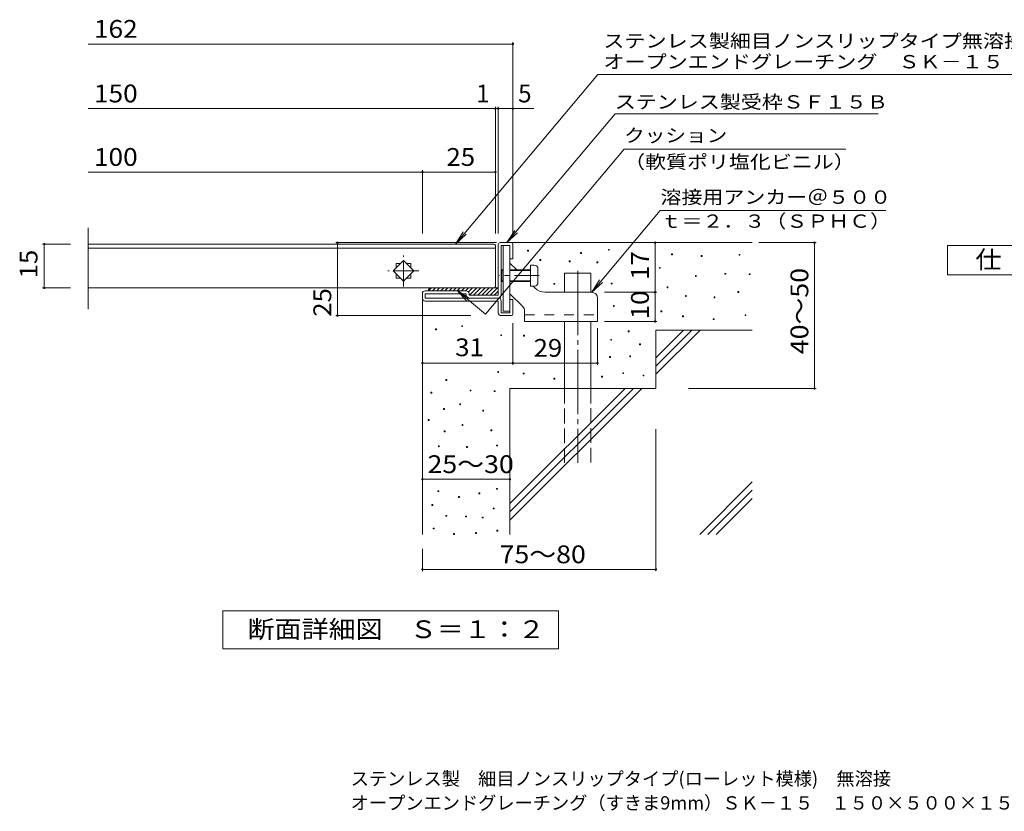
# Model space of a CAD drawing. Units: millimetres. Extents: x -1369 to 1524, y -1351 to 1290.
# Drawn here: x -1369 to 318, y -1351 to 6 of the extents above; entities that cross this region are included whole.
import ezdxf

# ---------------------------------------------------------------- set-up
doc = ezdxf.new("R2010")
doc.units = ezdxf.units.MM
doc.header["$LTSCALE"] = 10
for name, pattern in [('JWW_CENTER1', [6.773333, 4.233333, -0.846667, 0.846667, -0.846667]), ('JWW_CENTER2', [13.546667, 11.006667, -0.846667, 0.846667, -0.846667]), ('JWW_DASHED2', [3.386667, 1.693333, -1.693333]), ('JWW_DASHED3', [3.386667, 2.54, -0.846667])]:
    doc.linetypes.add(name, pattern=pattern)
for name, color, linetype in [('D-0', 7, 'Continuous'), ('D-1', 7, 'Continuous'), ('D-3', 7, 'Continuous'), ('D-4', 7, 'Continuous'), ('D-5', 7, 'Continuous'), ('D-6', 7, 'Continuous'), ('D-9', 7, 'Continuous'), ('D-A', 7, 'Continuous'), ('F-5ﾚｲﾔ', 7, 'Continuous')]:
    doc.layers.add(name, color=color, linetype=linetype)
doc.styles.add('ＭＳ ゴシック', font='txt', dxfattribs={"height": 1})

msp = doc.modelspace()

# ---------------------------------------------------------------- linework, layer by layer
at = {"layer": 'D-0', "color": 3, "linetype": 'Continuous', "lineweight": 9}
for p, q in [((-1251.9, -490.3), (-1251.9, -350.8)), ((-556.7, -378.7), (-1251.9, -378.7)), ((-1251.9, -385.7), (-554.2, -385.7)), ((-554.2, -381.2), (-554.2, -451.2)), ((-724.2, -412.2), (-716.9, -412.2)), ((-724.2, -412.2), (-724.2, -419.5)), ((-706.6, -412.2), (-699.2, -412.2)), ((-699.2, -412.2), (-699.2, -419.5)), ((-724.2, -429.8), (-724.2, -437.2)), ((-724.2, -437.2), (-716.9, -437.2)), ((-706.6, -437.2), (-699.2, -437.2)), ((-699.2, -429.8), (-699.2, -437.2)), ((-556.7, -453.7), (-1251.9, -453.7))]:
    msp.add_line(p, q, dxfattribs=at)
at = {"layer": 'D-0', "color": 7, "linetype": 'Continuous', "lineweight": 9}
for p, q in [((-360.7, -389.2), (-360.7, -387.7)), ((-360.7, -387.7), (-359.2, -387.7)), ((-359.2, -387.7), (-359.2, -389.2)), ((-499.1, -390.7), (-499.1, -389.2)), ((-499.1, -389.2), (-497.6, -389.2)), ((-497.6, -390.7), (-499.1, -390.7)), ((-497.6, -389.2), (-497.6, -390.7)), ((-408.2, -394.6), (-408.2, -393.1)), ((-408.2, -393.1), (-406.7, -393.1)), ((-406.7, -394.6), (-408.2, -394.6)), ((-406.7, -393.1), (-406.7, -394.6)), ((-359.2, -389.2), (-360.7, -389.2)), ((-252.4, -397.1), (-252.4, -395.6)), ((-252.4, -395.6), (-250.9, -395.6)), ((-250.9, -397.1), (-252.4, -397.1)), ((-250.9, -395.6), (-250.9, -397.1)), ((-201.6, -399.8), (-201.6, -398.3)), ((-201.6, -398.3), (-200.1, -398.3)), ((-200.1, -399.8), (-201.6, -399.8)), ((-200.1, -398.3), (-200.1, -399.8)), ((-136.7, -397.8), (-136.7, -396.3)), ((-136.7, -396.3), (-135.2, -396.3)), ((-135.2, -397.8), (-136.7, -397.8)), ((-135.2, -396.3), (-135.2, -397.8)), ((-477.9, -406.5), (-477.9, -405)), ((-477.9, -405), (-476.4, -405)), ((-476.4, -406.5), (-477.9, -406.5)), ((-476.4, -405), (-476.4, -406.5)), ((-427.7, -409.1), (-427.7, -407.6)), ((-427.7, -407.6), (-426.2, -407.6)), ((-426.2, -409.1), (-427.7, -409.1)), ((-426.2, -407.6), (-426.2, -409.1)), ((-380.3, -410.8), (-380.3, -409.3)), ((-380.3, -409.3), (-378.8, -409.3)), ((-378.8, -410.8), (-380.3, -410.8)), ((-378.8, -409.3), (-378.8, -410.8)), ((-273.2, -420.1), (-273.2, -418.6)), ((-273.2, -418.6), (-271.7, -418.6)), ((-271.7, -420.1), (-273.2, -420.1)), ((-271.7, -418.6), (-271.7, -420.1)), ((-211.6, -434.2), (-211.6, -432.7)), ((-211.6, -432.7), (-210.1, -432.7)), ((-210.1, -434.2), (-211.6, -434.2)), ((-210.1, -432.7), (-210.1, -434.2)), ((-161, -430.3), (-161, -428.8)), ((-161, -428.8), (-159.5, -428.8)), ((-159.5, -430.3), (-161, -430.3)), ((-159.5, -428.8), (-159.5, -430.3)), ((-119.2, -431), (-119.2, -429.5)), ((-119.2, -429.5), (-117.7, -429.5)), ((-117.7, -431), (-119.2, -431)), ((-117.7, -429.5), (-117.7, -431)), ((-454, -447.6), (-454, -446.1)), ((-454, -446.1), (-452.5, -446.1)), ((-452.5, -447.6), (-454, -447.6)), ((-452.5, -446.1), (-452.5, -447.6)), ((-355.9, -446.9), (-355.9, -445.4)), ((-355.9, -445.4), (-354.4, -445.4)), ((-354.4, -446.9), (-355.9, -446.9)), ((-354.4, -445.4), (-354.4, -446.9)), ((-260.1, -453.6), (-260.1, -452.1)), ((-260.1, -452.1), (-258.6, -452.1)), ((-258.6, -453.6), (-260.1, -453.6)), ((-258.6, -452.1), (-258.6, -453.6)), ((-228.7, -468.2), (-228.7, -466.7)), ((-228.7, -466.7), (-227.2, -466.7)), ((-227.2, -468.2), (-228.7, -468.2)), ((-227.2, -466.7), (-227.2, -468.2)), ((-179.7, -470.5), (-179.7, -469)), ((-179.7, -469), (-178.2, -469)), ((-178.2, -470.5), (-179.7, -470.5)), ((-178.2, -469), (-178.2, -470.5)), ((-138.7, -461.4), (-138.7, -459.9)), ((-138.7, -459.9), (-137.2, -459.9)), ((-137.2, -461.4), (-138.7, -461.4)), ((-137.2, -459.9), (-137.2, -461.4)), ((-352, -485.5), (-352, -484)), ((-352, -484), (-350.5, -484)), ((-350.5, -485.5), (-352, -485.5)), ((-350.5, -484), (-350.5, -485.5)), ((-270.8, -494.8), (-270.8, -493.3)), ((-270.8, -493.3), (-269.3, -493.3)), ((-269.3, -494.8), (-270.8, -494.8)), ((-269.3, -493.3), (-269.3, -494.8)), ((-233.4, -503.4), (-233.4, -501.9)), ((-233.4, -501.9), (-231.9, -501.9)), ((-231.9, -503.4), (-233.4, -503.4)), ((-231.9, -501.9), (-231.9, -503.4)), ((-126.5, -501.3), (-126.5, -499.8)), ((-126.5, -499.8), (-125, -499.8)), ((-125, -501.3), (-126.5, -501.3)), ((-125, -499.8), (-125, -501.3)), ((-611.8, -520.1), (-611.8, -518.6)), ((-611.8, -518.6), (-610.3, -518.6)), ((-610.3, -520.1), (-611.8, -520.1)), ((-610.3, -518.6), (-610.3, -520.1)), ((-181.2, -508.1), (-181.2, -506.6)), ((-181.2, -506.6), (-179.7, -506.6)), ((-179.7, -508.1), (-181.2, -508.1)), ((-179.7, -506.6), (-179.7, -508.1)), ((-656.7, -525.6), (-656.7, -524.1)), ((-656.7, -524.1), (-655.2, -524.1)), ((-655.2, -525.6), (-656.7, -525.6)), ((-655.2, -524.1), (-655.2, -525.6)), ((-545.1, -535.5), (-545.1, -534)), ((-545.1, -534), (-543.6, -534)), ((-543.6, -535.5), (-545.1, -535.5)), ((-543.6, -534), (-543.6, -535.5)), ((-506, -536.5), (-506, -535)), ((-506, -535), (-504.5, -535)), ((-504.5, -536.5), (-506, -536.5)), ((-504.5, -535), (-504.5, -536.5)), ((-326.7, -529.1), (-326.7, -527.6)), ((-326.7, -527.6), (-325.2, -527.6)), ((-325.2, -529.1), (-326.7, -529.1)), ((-325.2, -527.6), (-325.2, -529.1)), ((-356.6, -543.4), (-356.6, -541.9)), ((-356.6, -541.9), (-355.1, -541.9)), ((-355.1, -543.4), (-356.6, -543.4)), ((-355.1, -541.9), (-355.1, -543.4)), ((-307.2, -551.3), (-307.2, -549.8)), ((-307.2, -549.8), (-305.7, -549.8)), ((-305.7, -551.3), (-307.2, -551.3)), ((-305.7, -549.8), (-305.7, -551.3)), ((-358.6, -573), (-358.6, -571.5)), ((-358.6, -571.5), (-357.1, -571.5)), ((-357.1, -573), (-358.6, -573)), ((-357.1, -571.5), (-357.1, -573)), ((-324.1, -571.9), (-324.1, -570.4)), ((-324.1, -570.4), (-322.6, -570.4)), ((-322.6, -571.9), (-324.1, -571.9)), ((-322.6, -570.4), (-322.6, -571.9)), ((-550.1, -598.7), (-550.1, -597.2)), ((-550.1, -597.2), (-548.6, -597.2)), ((-548.6, -598.7), (-550.1, -598.7)), ((-548.6, -597.2), (-548.6, -598.7)), ((-506.5, -601.3), (-506.5, -599.8)), ((-506.5, -599.8), (-505, -599.8)), ((-505, -601.3), (-506.5, -601.3)), ((-505, -599.8), (-505, -601.3)), ((-372.4, -606.6), (-372.4, -605.1)), ((-372.4, -605.1), (-370.9, -605.1)), ((-370.9, -606.6), (-372.4, -606.6)), ((-370.9, -605.1), (-370.9, -606.6)), ((-336, -600.6), (-336, -599.1)), ((-336, -599.1), (-334.5, -599.1)), ((-334.5, -600.6), (-336, -600.6)), ((-334.5, -599.1), (-334.5, -600.6)), ((-301.3, -604.6), (-301.3, -603.1)), ((-301.3, -603.1), (-299.8, -603.1)), ((-299.8, -604.6), (-301.3, -604.6)), ((-299.8, -603.1), (-299.8, -604.6)), ((-639, -612.5), (-639, -611)), ((-639, -611), (-637.5, -611)), ((-637.5, -612.5), (-639, -612.5)), ((-637.5, -611), (-637.5, -612.5)), ((-454, -609.9), (-454, -608.4)), ((-454, -608.4), (-452.5, -608.4)), ((-452.5, -609.9), (-454, -609.9)), ((-452.5, -608.4), (-452.5, -609.9)), ((-664.8, -634.2), (-664.8, -632.7)), ((-664.8, -632.7), (-663.3, -632.7)), ((-663.3, -634.2), (-664.8, -634.2)), ((-663.3, -632.7), (-663.3, -634.2)), ((-597.5, -630.3), (-597.5, -628.8)), ((-597.5, -628.8), (-596, -628.8)), ((-596, -630.3), (-597.5, -630.3)), ((-596, -628.8), (-596, -630.3)), ((-556, -631.4), (-556, -629.9)), ((-556, -629.9), (-554.5, -629.9)), ((-554.5, -631.4), (-556, -631.4)), ((-554.5, -629.9), (-554.5, -631.4)), ((-615.3, -654), (-615.3, -652.5)), ((-615.3, -652.5), (-613.8, -652.5)), ((-613.8, -654), (-615.3, -654)), ((-613.8, -652.5), (-613.8, -654)), ((-642.9, -661.9), (-642.9, -660.4)), ((-642.9, -660.4), (-641.4, -660.4)), ((-641.4, -661.9), (-642.9, -661.9)), ((-641.4, -660.4), (-641.4, -661.9)), ((-575.8, -665), (-575.8, -663.5)), ((-575.8, -663.5), (-574.3, -663.5)), ((-574.3, -665), (-575.8, -665)), ((-574.3, -663.5), (-574.3, -665)), ((-669.1, -680.8), (-669.1, -679.3)), ((-669.1, -679.3), (-667.6, -679.3)), ((-667.6, -680.8), (-669.1, -680.8)), ((-667.6, -679.3), (-667.6, -680.8)), ((-611.3, -689.5), (-611.3, -688)), ((-611.3, -688), (-609.8, -688)), ((-609.8, -689.5), (-611.3, -689.5)), ((-609.8, -688), (-609.8, -689.5)), ((-641.9, -700.4), (-641.9, -698.9)), ((-641.9, -698.9), (-640.4, -698.9)), ((-640.4, -700.4), (-641.9, -700.4)), ((-640.4, -698.9), (-640.4, -700.4)), ((-562, -698.6), (-562, -697.1)), ((-562, -697.1), (-560.5, -697.1)), ((-560.5, -698.6), (-562, -698.6)), ((-560.5, -697.1), (-560.5, -698.6)), ((-651.8, -726), (-651.8, -724.5)), ((-651.8, -724.5), (-650.3, -724.5)), ((-650.3, -724.5), (-650.3, -726)), ((-552.2, -724.6), (-552.2, -723.1)), ((-552.2, -723.1), (-550.7, -723.1)), ((-550.7, -724.6), (-552.2, -724.6)), ((-550.7, -723.1), (-550.7, -724.6)), ((-650.3, -726), (-651.8, -726)), ((-603.4, -727), (-603.4, -725.5)), ((-603.4, -725.5), (-601.9, -725.5)), ((-601.9, -727), (-603.4, -727)), ((-601.9, -725.5), (-601.9, -727)), ((-652.8, -802.9), (-652.8, -801.4)), ((-652.8, -801.4), (-651.3, -801.4)), ((-651.3, -802.9), (-652.8, -802.9)), ((-651.3, -801.4), (-651.3, -802.9)), ((-582.4, -806.6), (-582.4, -805.1)), ((-582.4, -805.1), (-580.9, -805.1)), ((-580.9, -806.6), (-582.4, -806.6)), ((-580.9, -805.1), (-580.9, -806.6)), ((-552.1, -798.9), (-552.1, -797.4)), ((-552.1, -797.4), (-550.6, -797.4)), ((-550.6, -798.9), (-552.1, -798.9)), ((-550.6, -797.4), (-550.6, -798.9)), ((-662.9, -826.6), (-662.9, -825.1)), ((-662.9, -825.1), (-661.4, -825.1)), ((-661.4, -825.1), (-661.4, -826.6)), ((-617.2, -812.7), (-617.2, -811.2)), ((-617.2, -811.2), (-615.7, -811.2)), ((-615.7, -812.7), (-617.2, -812.7)), ((-615.7, -811.2), (-615.7, -812.7)), ((-661.4, -826.6), (-662.9, -826.6)), ((-558, -832.5), (-558, -831)), ((-558, -831), (-556.5, -831)), ((-556.5, -832.5), (-558, -832.5)), ((-556.5, -831), (-556.5, -832.5)), ((-638.8, -845.1), (-638.8, -843.6)), ((-638.8, -843.6), (-637.3, -843.6)), ((-637.3, -845.1), (-638.8, -845.1)), ((-637.3, -843.6), (-637.3, -845.1)), ((-605.4, -846.3), (-605.4, -844.8)), ((-605.4, -844.8), (-603.9, -844.8)), ((-603.9, -846.3), (-605.4, -846.3)), ((-603.9, -844.8), (-603.9, -846.3)), ((-576.9, -847.9), (-576.9, -846.4)), ((-576.9, -846.4), (-575.4, -846.4)), ((-575.4, -847.9), (-576.9, -847.9)), ((-575.4, -846.4), (-575.4, -847.9)), ((-660.7, -866.9), (-660.7, -865.4)), ((-660.7, -865.4), (-659.2, -865.4)), ((-659.2, -866.9), (-660.7, -866.9)), ((-659.2, -865.4), (-659.2, -866.9)), ((-626, -876.2), (-626, -874.7)), ((-626, -874.7), (-624.5, -874.7)), ((-624.5, -876.2), (-626, -876.2)), ((-624.5, -874.7), (-624.5, -876.2)), ((-588.3, -874.6), (-588.3, -873.1)), ((-588.3, -873.1), (-586.8, -873.1)), ((-586.8, -874.6), (-588.3, -874.6)), ((-586.8, -873.1), (-586.8, -874.6)), ((-551.7, -870.7), (-551.7, -869.2)), ((-551.7, -869.2), (-550.2, -869.2)), ((-550.2, -870.7), (-551.7, -870.7)), ((-550.2, -869.2), (-550.2, -870.7))]:
    msp.add_line(p, q, dxfattribs=at)
at = {"layer": 'D-0', "color": 3, "linetype": 'Continuous', "lineweight": 9}
for centre, start, end in [((-556.7, -381.2), 0, 90), ((-556.7, -451.2), 270, 0)]:
    msp.add_arc(centre, 2.5, start, end, dxfattribs=at)
at = {"layer": 'D-1', "color": 2, "linetype": 'Continuous', "lineweight": 9}
for p, q in [((-549.2, -466.2), (-549.2, -379.2)), ((-546.2, -376.2), (-527.2, -376.2)), ((-544.2, -466.2), (-544.2, -381.2)), ((-544.2, -381.2), (-529.2, -381.2)), ((-529.2, -403.7), (-529.2, -381.2)), ((-524.2, -379.2), (-524.2, -403.7)), ((-524.2, -403.7), (-529.2, -403.7)), ((-729.4, -424.7), (-711.7, -407)), ((-711.7, -407), (-694.1, -424.7)), ((-711.7, -442.3), (-729.4, -424.7)), ((-694.1, -424.7), (-711.7, -442.3)), ((-679.2, -471.2), (-679.2, -463.7)), ((-604.2, -458.7), (-674.2, -458.7)), ((-674.2, -471.2), (-674.2, -463.7)), ((-604.2, -463.7), (-674.2, -463.7)), ((-549.2, -471.2), (-674.2, -471.2)), ((-604.2, -466.2), (-604.2, -463.7)), ((-599.2, -463.7), (-599.2, -466.2)), ((-549.2, -466.2), (-599.2, -466.2)), ((-674.2, -476.2), (-549.2, -476.2)), ((-549.2, -496.2), (-549.2, -476.2)), ((-544.2, -476.2), (-544.2, -496.2)), ((-524.2, -473.7), (-529.2, -473.7)), ((-529.2, -496.2), (-529.2, -473.7)), ((-524.2, -498.2), (-524.2, -473.7)), ((-544.2, -496.2), (-529.2, -496.2)), ((-544.2, -501.2), (-527.2, -501.2))]:
    msp.add_line(p, q, dxfattribs=at)
for centre, radius, start, end in [((-546.2, -379.2), 3, 90, 180), ((-527.2, -379.2), 3, 0, 90), ((-674.2, -463.7), 5, 90, 180), ((-674.2, -471.2), 5, 180, 270), ((-604.2, -463.7), 5, 0, 90), ((-599.2, -466.2), 5, 180, 270), ((-549.2, -466.2), 5, 270, 0), ((-549.2, -476.2), 5, 0, 90), ((-544.2, -496.2), 5, 180, 270), ((-527.2, -498.2), 3, 270, 0)]:
    msp.add_arc(centre, radius, start, end, dxfattribs=at)
at = {"layer": 'D-3', "color": 3, "linetype": 'Continuous', "lineweight": 9}
for p, q in [((-540.7, -381.2), (-540.7, -493.7)), ((-540.7, -381.2), (-529.2, -381.2)), ((-529.2, -381.2), (-529.2, -493.7)), ((-517.7, -422.7), (-529.2, -411.2)), ((-486.6, -453.8), (-489.7, -450.7)), ((-507.2, -485.9), (-529.2, -463.8)), ((-389.2, -461.2), (-468.9, -461.2)), ((-379.2, -471.2), (-379.2, -511.2)), ((-540.7, -493.7), (-529.2, -493.7)), ((-504.2, -493), (-504.2, -511.2)), ((-504.2, -511.2), (-379.2, -511.2))]:
    msp.add_line(p, q, dxfattribs=at)
at = {"layer": 'D-3', "color": 3, "linetype": 'JWW_CENTER1', "lineweight": 9}
msp.add_line((-479.3, -432.7), (-548, -432.7), dxfattribs=at)
at = {"layer": 'D-3', "color": 3, "linetype": 'JWW_DASHED2', "lineweight": 9}
msp.add_line((-504.2, -499.7), (-379.2, -499.7), dxfattribs=at)
at = {"layer": 'D-3', "color": 3, "linetype": 'Continuous', "lineweight": 9}
for centre, radius, start, end in [((-468.9, -436.2), 25, 225, 270), ((-389.2, -471.2), 10, 0, 90), ((-514.2, -493), 10, 0, 45.0002)]:
    msp.add_arc(centre, radius, start, end, dxfattribs=at)
at = {"layer": 'D-4', "color": 7, "linetype": 'Continuous', "lineweight": 9}
for p, q in [((-524.2, -360.7), (-524.2, -32.8)), ((-1251.9, -35.8), (-524.2, -35.8)), ((-1251.9, -146.5), (-488.2, -146.5)), ((-554.2, -360.7), (-554.2, -143.5)), ((-549.2, -360.7), (-549.2, -143.5)), ((-679.2, -360.7), (-679.2, -252.2)), ((-1251.9, -255.2), (-679.2, -255.2)), ((-679.2, -255.2), (-554.2, -255.2)), ((-1329.9, -378.7), (-1281.9, -378.7)), ((-1326.9, -453.7), (-1326.9, -378.7)), ((-552.4, -376.2), (-827.7, -376.2)), ((-824.7, -501.2), (-824.7, -376.2)), ((-280.7, -461.2), (-280.7, -376.2)), ((-103.2, -376.2), (-4.6, -376.2)), ((-7.6, -626.2), (-7.6, -376.2)), ((-1329.9, -453.7), (-1281.9, -453.7)), ((-367.4, -461.2), (-277.7, -461.2)), ((-280.7, -511.2), (-280.7, -461.2)), ((-596.1, -501.2), (-827.7, -501.2)), ((-524.2, -514.1), (-524.2, -585.5)), ((-367.4, -511.2), (-277.7, -511.2)), ((-379.2, -523), (-379.2, -585.5)), ((-524.2, -582.5), (-679.2, -582.5)), ((-524.2, -582.5), (-379.2, -582.5)), ((-223.5, -626.2), (-4.6, -626.2)), ((-279.2, -696), (-279.2, -939.2)), ((-679.2, -781.8), (-529.2, -781.8)), ((-679.2, -901.2), (-679.2, -939.2)), ((-679.2, -936.2), (-279.2, -936.2))]:
    msp.add_line(p, q, dxfattribs=at)
at = {"layer": 'D-4', "color": 3, "linetype": 'JWW_CENTER1', "lineweight": 9}
for p, q in [((-711.7, -451.2), (-711.7, -398.1)), ((-685.2, -424.7), (-738.3, -424.7))]:
    msp.add_line(p, q, dxfattribs=at)
at = {"layer": 'D-4', "color": 7, "linetype": 'Continuous', "lineweight": 9, "const_width": 2}
for points in [[(-523.2, -35.8, 0.414214), (-524.2, -34.8, 0.414214), (-525.2, -35.8, 0.414214), (-524.2, -36.8, 0.414214)], [(-553.2, -146.5, 0.414214), (-554.2, -145.5, 0.414214), (-555.2, -146.5, 0.414214), (-554.2, -147.5, 0.414214)], [(-548.2, -146.5, 0.414214), (-549.2, -145.5, 0.414214), (-550.2, -146.5, 0.414214), (-549.2, -147.5, 0.414214)], [(-523.2, -146.5, 0.414214), (-524.2, -145.5, 0.414214), (-525.2, -146.5, 0.414214), (-524.2, -147.5, 0.414214)], [(-678.2, -255.2, 0.414214), (-679.2, -254.2, 0.414214), (-680.2, -255.2, 0.414214), (-679.2, -256.2, 0.414214)], [(-553.2, -255.2, 0.414214), (-554.2, -254.2, 0.414214), (-555.2, -255.2, 0.414214), (-554.2, -256.2, 0.414214)], [(-1325.9, -378.7, 0.414214), (-1326.9, -377.7, 0.414214), (-1327.9, -378.7, 0.414214), (-1326.9, -379.7, 0.414214)], [(-823.7, -376.2, 0.414214), (-824.7, -375.2, 0.414214), (-825.7, -376.2, 0.414214), (-824.7, -377.2, 0.414214)], [(-279.7, -376.2, 0.414214), (-280.7, -375.2, 0.414214), (-281.7, -376.2, 0.414214), (-280.7, -377.2, 0.414214)], [(-6.6, -376.2, 0.414214), (-7.6, -375.2, 0.414214), (-8.6, -376.2, 0.414214), (-7.6, -377.2, 0.414214)], [(-1325.9, -453.7, 0.414214), (-1326.9, -452.7, 0.414214), (-1327.9, -453.7, 0.414214), (-1326.9, -454.7, 0.414214)], [(-279.7, -461.2, 0.414214), (-280.7, -460.2, 0.414214), (-281.7, -461.2, 0.414214), (-280.7, -462.2, 0.414214)], [(-823.7, -501.2, 0.414214), (-824.7, -500.2, 0.414214), (-825.7, -501.2, 0.414214), (-824.7, -502.2, 0.414214)], [(-279.7, -511.2, 0.414214), (-280.7, -510.2, 0.414214), (-281.7, -511.2, 0.414214), (-280.7, -512.2, 0.414214)], [(-678.2, -582.5, 0.414214), (-679.2, -581.5, 0.414214), (-680.2, -582.5, 0.414214), (-679.2, -583.5, 0.414214)], [(-523.2, -582.5, 0.414214), (-524.2, -581.5, 0.414214), (-525.2, -582.5, 0.414214), (-524.2, -583.5, 0.414214)], [(-378.2, -582.5, 0.414214), (-379.2, -581.5, 0.414214), (-380.2, -582.5, 0.414214), (-379.2, -583.5, 0.414214)], [(-6.6, -626.2, 0.414214), (-7.6, -625.2, 0.414214), (-8.6, -626.2, 0.414214), (-7.6, -627.2, 0.414214)], [(-678.2, -781.8, 0.414214), (-679.2, -780.8, 0.414214), (-680.2, -781.8, 0.414214), (-679.2, -782.8, 0.414214)], [(-528.2, -781.8, 0.414214), (-529.2, -780.8, 0.414214), (-530.2, -781.8, 0.414214), (-529.2, -782.8, 0.414214)], [(-678.2, -936.2, 0.414214), (-679.2, -935.2, 0.414214), (-680.2, -936.2, 0.414214), (-679.2, -937.2, 0.414214)], [(-278.2, -936.2, 0.414214), (-279.2, -935.2, 0.414214), (-280.2, -936.2, 0.414214), (-279.2, -937.2, 0.414214)]]:
    msp.add_lwpolyline(points, format="xyb", close=True, dxfattribs=at)
at = {"layer": 'D-5', "color": 7, "linetype": 'Continuous', "lineweight": 9}
for p, q in [((-378.8, -88.1), (-622.6, -378.7)), ((-378.8, -88.1), (347.1, -88.1)), ((-349.3, -155.4), (-534.6, -376.2)), ((-349.3, -155.4), (101.5, -155.4)), ((-333.7, -215.8), (-571.3, -499)), ((-333.7, -215.8), (46.3, -215.8)), ((-271.9, -321.3), (-389.2, -461.2)), ((-271.9, -321.3), (114.8, -321.3)), ((-622.6, -378.7), (-609.2, -357.6)), ((-622.6, -378.7), (-604.2, -361.8)), ((-534.6, -376.2), (-521.1, -355.1)), ((-534.6, -376.2), (-516.1, -359.3)), ((-389.2, -461.2), (-375.8, -440.1)), ((-389.2, -461.2), (-370.8, -444.3)), ((-619.8, -458.3), (-571.3, -499)), ((-619.8, -458.3), (-598.7, -471.7)), ((-619.8, -458.3), (-602.9, -476.7))]:
    msp.add_line(p, q, dxfattribs=at)
at = {"layer": 'D-5', "color": 2, "linetype": 'Continuous', "lineweight": 9}
for p, q in [((220.4, -381.2), (445.4, -381.2)), ((220.4, -431.2), (220.4, -381.2)), ((445.4, -431.2), (220.4, -431.2)), ((-1021.2, -1072.1), (-1021.2, -1007.1)), ((-1021.2, -1007.1), (-446.2, -1007.1)), ((-446.2, -1007.1), (-446.2, -1072.1)), ((-446.2, -1072.1), (-1021.2, -1072.1))]:
    msp.add_line(p, q, dxfattribs=at)
at = {"layer": 'D-6', "color": 6, "linetype": 'Continuous', "lineweight": 9}
for p, q in [((-527.2, -376.2), (-114.2, -376.2)), ((-435.7, -428.7), (-390.7, -428.7)), ((-435.7, -461.2), (-435.7, -428.7)), ((-390.7, -461.2), (-390.7, -428.7)), ((-679.2, -471.2), (-679.2, -876.2)), ((-435.7, -626.2), (-435.7, -511.2)), ((-390.7, -626.2), (-390.7, -511.2)), ((-279.2, -526.2), (-114.2, -526.2)), ((-279.2, -526.2), (-279.2, -626.2)), ((-279.2, -573.5), (-231.9, -526.2)), ((-279.2, -587.6), (-217.8, -526.2)), ((-279.2, -601.8), (-203.6, -526.2)), ((-529.2, -626.2), (-529.2, -876.2)), ((-529.2, -626.2), (-279.2, -626.2)), ((-529.2, -823.5), (-331.9, -626.2)), ((-529.2, -837.6), (-317.8, -626.2)), ((-529.2, -851.8), (-303.6, -626.2)), ((-204.2, -876.2), (-114.2, -786.2)), ((-190.1, -876.2), (-114.2, -800.3)), ((-175.9, -876.2), (-114.2, -814.5))]:
    msp.add_line(p, q, dxfattribs=at)
at = {"layer": 'D-6', "color": 6, "linetype": 'JWW_CENTER2', "lineweight": 9}
msp.add_line((-413.2, -424.6), (-413.2, -753.7), dxfattribs=at)
at = {"layer": 'D-6', "color": 6, "linetype": 'JWW_DASHED3', "lineweight": 9}
for p, q in [((-435.7, -753.7), (-435.7, -626.2)), ((-390.7, -626.2), (-390.7, -753.7))]:
    msp.add_line(p, q, dxfattribs=at)
at = {"layer": 'D-9', "color": 4, "linetype": 'Continuous', "lineweight": 9}
for p, q in [((-663.9, -453.7), (-668.9, -458.7)), ((-664.2, -453.7), (-549.2, -453.7)), ((-656.8, -453.7), (-661.8, -458.7)), ((-649.7, -453.7), (-654.7, -458.7)), ((-642.6, -453.7), (-647.6, -458.7)), ((-635.6, -453.7), (-640.6, -458.7)), ((-628.5, -453.7), (-633.5, -458.7)), ((-621.4, -453.7), (-626.4, -458.7)), ((-614.4, -453.7), (-619.4, -458.7)), ((-607.3, -453.7), (-612.3, -458.7)), ((-600.2, -453.7), (-605.2, -458.7)), ((-593.2, -453.7), (-600.2, -460.7)), ((-586.1, -453.7), (-598.6, -466.2)), ((-579, -453.7), (-591.5, -466.2)), ((-571.9, -453.7), (-584.4, -466.2)), ((-564.9, -453.7), (-577.4, -466.2)), ((-557.8, -453.7), (-570.3, -466.2)), ((-550.7, -453.7), (-563.2, -466.2)), ((-549.2, -459.2), (-556.2, -466.2))]:
    msp.add_line(p, q, dxfattribs=at)
msp.add_arc((-664.2, -458.7), 5, 90, 180, dxfattribs=at)
at = {"layer": 'D-A', "color": 7, "linetype": 'Continuous', "lineweight": 9}
for p, q in [((-487.7, -414.7), (-494.2, -414.7)), ((-494.2, -414.7), (-494.2, -450.7)), ((-481.2, -444.2), (-481.2, -421.2)), ((-543, -422.7), (-544.2, -423.9)), ((-540.7, -423.9), (-544.2, -423.9)), ((-543, -442.7), (-543, -422.7)), ((-540.7, -422.7), (-543, -422.7)), ((-494.2, -422.7), (-529.2, -422.7)), ((-494.2, -423.9), (-529.2, -423.9)), ((-543, -442.7), (-544.2, -441.4)), ((-540.7, -441.4), (-544.2, -441.4)), ((-540.7, -442.7), (-543, -442.7)), ((-494.2, -441.4), (-529.2, -441.4)), ((-494.2, -442.7), (-529.2, -442.7)), ((-487.7, -450.7), (-494.2, -450.7))]:
    msp.add_line(p, q, dxfattribs=at)
for centre, start, end in [((-487.7, -421.2), 0, 90), ((-487.7, -444.2), 270, 0)]:
    msp.add_arc(centre, 6.5, start, end, dxfattribs=at)

# ---------------------------------------------------------------- texts
at = {"layer": 'D-4', "color": 2, "linetype": 'Continuous', "lineweight": 9, "style": 'ＭＳ ゴシック'}
for s, width, p in [('162', 1.083333, (-1241.9, -25.1)), ('150', 1.083333, (-1241.9, -135.8)), ('100', 1.083333, (-1241.9, -244.6)), ('25', 1.0625, (-638, -244.6)), ('31', 1.0625, (-623, -570.8)), ('25～30', 1.104167, (-670.5, -771.1))]:
    msp.add_text(s, height=30.48, dxfattribs=dict(at, width=width)).set_placement(p)
for s, p in [('1', (-587.2, -135.8)), ('5', (-515.3, -135.8))]:
    msp.add_text(s, height=30.5, dxfattribs=at).set_placement(p)
for s, rotation, width, p in [('15', 90, 1.0625, (-1338.6, -437.4)), ('17', 90, 1.0625, (-291.3, -439.9)), ('40～50', 90, 1.104167, (-18.2, -567.4)), ('25', 90, 1.0625, (-835.4, -503.2)), ('10', 90, 1.0625, (-291.3, -507.4)), ('29', 0.0007, 1.0625, (-488.7, -571.8)), ('75～80', 359.9998, 1.104167, (-547.1, -925.6))]:
    msp.add_text(s, height=30.48, rotation=rotation, dxfattribs=dict(at, width=width)).set_placement(p)
at = {"layer": 'D-5', "color": 7, "linetype": 'Continuous', "lineweight": 9, "style": 'ＭＳ ゴシック'}
for s, width, p in [('ステンレス製細目ノンスリップタイプ無溶接', 1.158333, (-369.3, -41.9)), ('ステンレス製受枠ＳＦ１５Ｂ', 1.153846, (-349.7, -146.4)), ('クッション', 1.133333, (-333.7, -203.9)), ('（軟質ポリ塩化ビニル）', 1.151515, (-333.7, -249.2)), ('溶接用アンカー＠５００', 1.151515, (-271.4, -309.6)), ('ｔ＝２．３（ＳＰＨＣ）', 1.151515, (-271.4, -350.8))]:
    msp.add_text(s, height=22.86, dxfattribs=dict(at, width=width)).set_placement(p)
at = {"layer": 'D-5', "color": 7, "linetype": 'Continuous', "lineweight": 9, "style": 'ＭＳ ゴシック', "width": 1.157895}
msp.add_text('オープンエンドグレーチング\u3000ＳＫ－１５', height=22.86, rotation=0, dxfattribs=at).set_placement((-369.3, -77.5))
at = {"layer": 'D-5', "color": 2, "linetype": 'Continuous', "lineweight": 9, "style": 'ＭＳ ゴシック', "width": 1.083333}
msp.add_text('仕\u3000様', height=30.48, dxfattribs=at).set_placement((267.9, -420.5))
at = {"layer": 'D-5', "color": 2, "linetype": 'Continuous', "lineweight": 9, "style": 'ＭＳ ゴシック', "width": 1.113636}
msp.add_text('断面詳細図\u3000Ｓ＝１：２', height=30.48, rotation=0, dxfattribs=at).set_placement((-978.7, -1054))
at = {"layer": 'F-5ﾚｲﾔ', "color": 4, "linetype": 'Continuous', "lineweight": 9, "style": 'ＭＳ ゴシック'}
for s, p in [('ステンレス製\u3000細目ノンスリップタイプ(ローレット模様)\u3000無溶接', (-802, -1306.3)), ('オープンエンドグレーチング（すきま9mm）ＳＫ－１５\u3000１５０×５００×１５＋ＳＦ１５Ｂ', (-802, -1347.8))]:
    msp.add_text(s, height=22.86, dxfattribs=at).set_placement(p)

doc.saveas('drawing.dxf')
